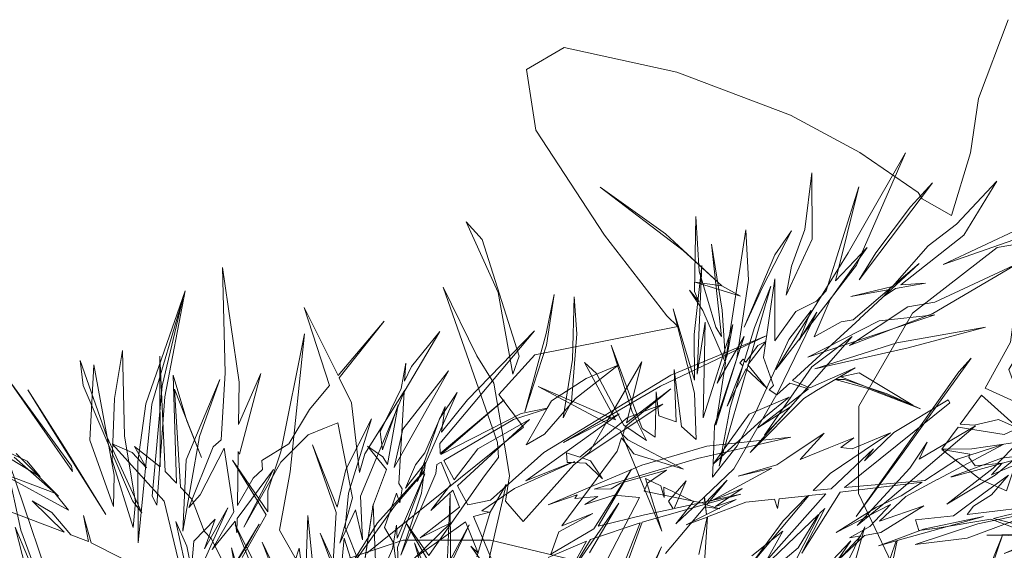
# Model space of a CAD drawing. Units: inches. Extents: x -130 to 885, y -541 to 428.
# Drawn here: x 353 to 376, y 272 to 285 of the extents above; entities that cross this region are included whole.
import ezdxf

# ---------------------------------------------------------------- set-up
doc = ezdxf.new("R2010")
doc.units = ezdxf.units.IN
doc.header["$LTSCALE"] = 3.616037
doc.header["$MEASUREMENT"] = 0
doc.layers.add('CET color Black or White', color=7, linetype='Continuous')
doc.layers.add('CET Default', color=7, linetype='Continuous')

# ---------------------------------------------------------------- blocks, each defined once
blk = doc.blocks.new('*C245')
at = {"layer": 'CET color Black or White', "linetype": 'Continuous', "lineweight": 18}
blk.add_lwpolyline([(-7.373, -4.983), (-5.431, -4.659), (-4.231, -4.186), (-2.741, -3.835), (-2.739, -4.627), (-2.82, -4.782), (-2.939, -6.436), (-2.89, -8.275), (-2.433, -11.089), (-1.611, -13.663), (-0.724, -14.165), (0.396, -13.272), (1.724, -10.642), (2.632, -8.438), (2.714, -8.092), (4.968, -10.657), (6.192, -10.921), (6.566, -10.038), (10.95, -11.744)], dxfattribs=at)
for points in [[(-0.816, 6.606), (-1.875, 6.104), (-3.16, 5.14), (-4.148, 3.456), (-4.552, 0.963), (-3.927, -0.976), (-2.625, -2.534), (-0.305, -3.489), (2.211, -3.487), (3.987, -2.468), (5.416, -0.395), (5.986, 2.099), (5.198, 4.033), (3.886, 5.592), (1.573, 6.59), (-0.816, 6.606)], [(1.063, 0.463), (0.867, 0.368), (0.552, -1.128), (1.389, -1.219), (1.245, -0.928), (0.848, -0.493), (0.796, 0), (1.084, -0.21), (1.475, -1.228), (2.112, -1.297), (1.757, -0.696), (0.949, 0.32), (1.063, 0.463)], [(2.2, 0.504), (1.567, 0.371), (2.053, 0.01), (1.693, 0.09), (2.063, -0.428), (1.956, -0.656), (1.884, -0.671), (2.119, -1.298), (2.273, -0.157), (2.2, 0.504)], [(-0.359, 0.064), (-1.153, -0.124), (-1.761, -0.36), (-1.466, -1.409), (-0.861, -1.155), (0.365, -1.131), (0.274, -0.192), (-0.287, -0.87), (-0.562, -0.865), (-0.668, -0.59), (-0.359, 0.064)]]:
    blk.add_lwpolyline(points, close=True, dxfattribs=at)
blk = doc.blocks.new('*C147')
at = {"layer": 'CET color Black or White', "linetype": 'Continuous', "lineweight": 18}
for points in [[(10.098, 22.462), (8.756, 20.121), (7.063, 17.391), (8.949, 19.831), (10.098, 22.462)], [(7.904, 21.994), (7.739, 20.665), (7.423, 19.813), (7.302, 19.129), (7.908, 20.444), (7.904, 21.994)], [(12.234, 21.8), (11.292, 20.795), (10.626, 20.288), (9.79, 19.336), (8.817, 19.1), (9.727, 19.264), (9.576, 19.092), (9.861, 19.288), (10.568, 19.415), (9.984, 19.373), (11.459, 20.535), (12.234, 21.8)], [(10.729, 21.76), (10.216, 21.198), (9.402, 20.118), (9.009, 19.487), (10.729, 21.76)], [(2.949, 21.658), (4.893, 20.18), (5.792, 19.351), (5.169, 19.433), (6.231, 19.109), (5.792, 19.351), (4.473, 20.569), (2.949, 21.658)], [(9.005, 21.666), (8.238, 19.235), (8.008, 18.993), (7.525, 18.747), (7.037, 18.061), (7.039, 19.516), (6.769, 17.67), (7.006, 17.015), (6.903, 16.912), (7.083, 16.795), (7.388, 17.073), (7.823, 16.934), (6.64, 16.027), (7.404, 16.513), (6.46, 15.443), (7.716, 16.712), (8.011, 16.9), (8.013, 16.899), (8.915, 17.432), (7.856, 16.963), (7.448, 17.129), (9.023, 18.576), (9.022, 18.575), (10.418, 19.873), (8.868, 18.552), (8.587, 18.508), (7.956, 18.156), (8.331, 19.028), (9.2, 20.247), (8.458, 19.466), (9.005, 21.666)], [(-0.192, 20.845), (0.558, 19.195), (0.898, 17.277), (1.047, 17.705), (0.179, 20.433), (-0.192, 20.845)], [(5.55, 20.322), (5.785, 18.161), (5.651, 18.378), (5.262, 19.692), (5.186, 20.975), (5.158, 19.216), (5.257, 18.985), (5.035, 19.244), (5.349, 18.773), (5.878, 17.547), (5.655, 16.09), (6.143, 17.645), (6.417, 19.485), (6.355, 20.657), (5.884, 17.588), (5.802, 18.777), (5.55, 20.322)], [(14.48, 20.815), (12.771, 20.693), (10.974, 19.848), (13.151, 20.602), (14.48, 20.815)], [(7.426, 20.635), (7.034, 20.077), (6.319, 18.378), (6.75, 19.32), (7.426, 20.635)], [(12.741, 19.876), (10.782, 18.97), (10.153, 18.858), (8.782, 17.954), (10.733, 18.701), (12.741, 19.876)], [(-5.896, 19.782), (-5.838, 17.314), (-5.929, 15.744), (-6.116, 15.581), (-6.689, 14.159), (-6.422, 14.452), (-5.863, 15.549), (-5.637, 14.056), (-6.143, 13.178), (-5.604, 13.837), (-5.562, 13.566), (-5.556, 13.902), (-4.703, 15.048), (-5.397, 13.7), (-4.532, 15.22), (-3.894, 15.859), (-3.514, 16.013), (-3.514, 16.013), (-3.194, 16.143), (-2.853, 14.384), (-3.152, 13.325), (-2.787, 14.103), (-2.622, 13.405), (-2.664, 14.421), (-1.629, 16.908), (-2.563, 15.415), (-2.687, 14.976), (-2.874, 16.61), (-3.166, 17.197), (-2.114, 18.521), (-3.192, 17.249), (-3.983, 18.839), (-3.393, 17.012), (-3.557, 16.818), (-3.557, 16.818), (-3.863, 16.457), (-4.346, 15.648), (-4.974, 15.257), (-4.965, 15.051), (-5.181, 14.846), (-5.551, 14.205), (-5.529, 15.468), (-5.504, 15.406), (-5, 17.299), (-5.521, 16.1), (-5.508, 17.097), (-5.896, 19.782)], [(-6.774, 19.229), (-7.694, 16.586), (-7.878, 15.23), (-7.877, 13.331), (-7.556, 16.58), (-6.825, 19.047), (-7.313, 17.01), (-7.542, 14.424), (-7.439, 14.214), (-7.247, 16.753), (-6.774, 19.229)], [(1.872, 19.149), (1.679, 18.234), (1.184, 16.4), (1.685, 17.958), (1.872, 19.149)], [(6.941, 19.344), (6.557, 18.376), (5.987, 16.498), (5.729, 15.128), (6.941, 19.344)], [(2.337, 19.091), (2.301, 17.624), (2.082, 16.256), (2.276, 16.63), (2.396, 18.222), (2.337, 19.091)], [(10.782, 18.672), (9.483, 18.533), (7.812, 17.68), (10.782, 18.672)], [(11.969, 18.383), (9.894, 18.017), (7.97, 17.407), (10.161, 17.9), (11.969, 18.383)], [(6.823, 18.048), (6.636, 17.953), (6.357, 17.56), (6.298, 17.632), (6.216, 17.543), (6.289, 17.475), (5.918, 16.53), (6.361, 17.409), (6.86, 16.948), (6.407, 17.5), (6.823, 18.048)], [(8.845, 18.162), (7.903, 17.449), (6.795, 15.851), (7.129, 16.206), (8.845, 18.162)], [(-8.24, 17.831), (-8.428, 16.713), (-8.48, 15.263), (-7.99, 13.69), (-7.938, 14.293), (-8.192, 15.831), (-8.24, 17.831)], [(-9.232, 17.597), (-9.163, 17.014), (-8.004, 14.315), (-7.79, 14.037), (-8.605, 15.819), (-9.232, 17.597)], [(11.632, 17.654), (11.346, 17.337), (8.939, 13.95), (10.026, 15.424), (11.632, 17.654)], [(-8.912, 17.497), (-9.007, 15.734), (-8.452, 14.184), (-8.436, 14.915), (-8.912, 17.497)], [(-0.605, 17.358), (-1.674, 15.992), (-1.88, 15.097), (-0.605, 17.358)], [(9.011, 17.308), (8.583, 17.22), (10.269, 16.554), (9.011, 17.308)], [(-10.96, 17.22), (-9.414, 14.999), (-9.431, 15.123), (-10.96, 17.22)], [(-5.96, 17.158), (-6.746, 15.272), (-6.829, 13.605), (-6.435, 15.82), (-5.96, 17.158)], [(8.665, 17.155), (8.45, 17.153), (9.189, 16.953), (10.446, 16.466), (9.67, 16.822), (8.665, 17.155)], [(-10.456, 16.916), (-9.827, 15.893), (-8.634, 13.997), (-9.6, 15.56), (-10.456, 16.916)], [(-0.4, 16.853), (-0.82, 16.237), (-1.333, 14.769), (-0.4, 16.853)], [(13.904, 16.902), (12.146, 15.078), (11.064, 14.233), (12.196, 14.918), (12.83, 15.436), (13.904, 16.902)], [(-13.921, 16.73), (-12.536, 16.159), (-12.683, 15.938), (-12.802, 15.53), (-13.039, 15.55), (-12.816, 15.483), (-13.164, 14.298), (-12.693, 15.446), (-11.113, 14.973), (-9.509, 14.098), (-9.822, 14.492), (-12.485, 15.504), (-12.663, 15.519), (-12.42, 16.112), (-11.784, 15.85), (-10.167, 14.877), (-10.476, 15.241), (-12.402, 16.155), (-12.18, 16.695), (-12.506, 16.204), (-13.283, 16.574), (-13.921, 16.73)], [(7.373, 16.742), (6.433, 16.346), (5.589, 15.173), (6.818, 16.289), (7.373, 16.742)], [(11.737, 16.068), (10.414, 15.293), (10.602, 15.691), (10.201, 15.079), (8.964, 13.739), (9.737, 14.37), (9.732, 14.362), (11.737, 16.068)], [(13.169, 15.413), (12.341, 15.314), (11.312, 14.935), (11.312, 14.935), (11.159, 14.879), (11.186, 14.879), (13.169, 15.413)], [(13.283, 14.085), (11.786, 13.778), (10.324, 13.294), (11.539, 13.443), (13.283, 14.085)], [(11.926, 13.951), (10.516, 13.65), (9.913, 13.426), (9.913, 13.426), (9.465, 13.259), (9.88, 13.377), (9.611, 12.6), (9.807, 12.941), (9.903, 13.384), (11.926, 13.951)], [(-5.044, 13.767), (-6.09, 12.052), (-5.295, 13.313), (-5.044, 13.767)], [(0.381, 13.397), (-1.664, 13.393), (-6.033, 11.938), (-7.301, 11.031), (-7.296, 10.823), (-9.55, 8.835), (-10.821, 6.568), (-11.844, 2.128), (-11.083, -2.187), (-9.799, -4.531), (-8.597, -6.073), (-5.702, -8.265), (-1.266, -9.205), (1.603, -9.514), (5.226, -8.359), (8.848, -4.945), (11.616, -0.538), (11.218, 2.017), (10.402, 5.75), (9.561, 8), (7.169, 10.363), (4.877, 12.313), (0.381, 13.397)]]:
    blk.add_lwpolyline(points, close=True, dxfattribs=at)
for points in [[(5.335, 12.042), (5.457, 13.938), (6.355, 14.282), (7.03, 14.353), (7.098, 14.133), (7.141, 14.364), (7.801, 14.434), (7.233, 13.847), (6.498, 12.849), (7.829, 14.437), (8.227, 14.478), (6.397, 12.412)], [(6.402, 12.407), (8.057, 13.994), (7.582, 13.212), (6.776, 12.532)], [(7.531, 12.923), (8.088, 14.023), (8.208, 14.138), (7.669, 13.086), (8.568, 14.514), (10.487, 14.749), (9.996, 14.428), (9.418, 14.168), (8.475, 13.576), (9.741, 14.227), (9.257, 13.71), (8.786, 13.446), (9.053, 13.492), (8.537, 12.941), (9.135, 13.506), (9.521, 13.572), (10.527, 14.2), (9.486, 13.838), (10.102, 14.42), (10.84, 14.815), (10.843, 14.815), (12.398, 15.64), (11.316, 15.29), (10.55, 14.789), (8.668, 14.624), (11.137, 16.61), (11.097, 16.678), (9.826, 15.918), (9.139, 15.252), (9.346, 15.529), (8.352, 14.596), (7.937, 14.559), (8.328, 14.955), (9.125, 15.492), (9.125, 15.492), (9.744, 15.909), (8.848, 15.535), (8.581, 15.566), (8.888, 15.786), (8.301, 15.552), (8.301, 15.552), (7.63, 15.283), (8.195, 15.901), (7.314, 15.314), (7.314, 15.314), (7.086, 15.159), (6.178, 14.895), (6.969, 15.079), (5.54, 14.303), (6.271, 14.602), (5.65, 14.179), (6.127, 14.345), (5.435, 13.991), (5.385, 14.405), (6.077, 15.065), (7.116, 16.869), (8.018, 18.734), (7.605, 18.075), (7.888, 18.775), (7.366, 18.095), (6.6, 16.415), (6.15, 15.605), (5.578, 14.872), (5.598, 15.378), (5.598, 15.378), (5.625, 16.075), (6.321, 18.163), (5.689, 17.068), (5.92, 17.729), (6.049, 18.44), (5.354, 16.255), (5.402, 18.498), (5.218, 17.277), (5.329, 19.823), (5.329, 19.823), (5.149, 18.21), (5.156, 17.137), (4.656, 18.814), (5.158, 16.835), (5.193, 15.749), (4.847, 16.053), (4.681, 17.388), (4.723, 16.162), (4.319, 16.308), (4.254, 16.866), (4.233, 15.806), (3.927, 16.005), (3.203, 17.957), (3.691, 16.402), (4.033, 15.729), (3.498, 16.085), (2.856, 17.293), (2.582, 17.551), (3.304, 16.214), (1.492, 16.988), (3.416, 15.969), (3.825, 14.974), (3.825, 14.974), (4.39, 13.602), (4.01, 14.838), (4.367, 14.665), (4.441, 14.389), (4.435, 14.632), (4.708, 14.5), (4.708, 14.5), (5.129, 14.296), (4.721, 13.773), (5.379, 14.4), (5.435, 13.991), (4.961, 13.749), (5.452, 13.936), (5.255, 13.057)], [(-1.195, 12.83), (-1.401, 13.334), (-1.241, 12.753)], [(-1.83, 12.843), (-1.895, 13.334), (-2.104, 13.69), (-1.827, 14.491), (-1.744, 14.265), (-1.695, 14.596), (-1.77, 14.722), (-1.648, 16.869), (-0.813, 18.278), (-1.469, 17.462), (-1.633, 17.119), (-1.609, 17.541), (-1.716, 16.947), (-2.203, 15.93), (-2.153, 15.511), (-1.785, 16.559), (-2.035, 15.168), (-2.141, 15.347), (-2.5, 15.598), (-2.058, 15.048), (-2.389, 14.178), (-2.382, 14.166), (-2.638, 12.446)], [(-2.694, 12.845), (-3.026, 13.691), (-2.949, 14.494), (-2.408, 16.233), (-3.008, 15.049), (-3.212, 14.164), (-3.789, 15.622), (-3.24, 14.042), (-3.313, 12.756)], [(-3.177, 12.124), (-3.05, 13.443), (-2.8, 12.654)], [(-4.04, 12.707), (-4.561, 13.625), (-4.313, 14.997), (-3.975, 18.226), (-4.535, 15.46), (-4.836, 14.545), (-4.841, 14.057), (-5.668, 15.269), (-4.88, 13.987), (-5.439, 12.991)], [(-5.653, 12.422), (-6.168, 13.43), (-6.327, 13.603), (-6.608, 14.348), (-6.885, 14.634), (-7.025, 16.926), (-6.393, 15.33), (-6.732, 16.188), (-7.056, 17.258), (-6.975, 14.727), (-7.238, 14.998), (-7.364, 17.704), (-7.355, 15.107), (-7.963, 15.59), (-7.682, 15.084), (-8.013, 15.446), (-8.48, 15.649), (-7.267, 14.308), (-6.94, 12.938)], [(-6.79, 12.895), (-6.991, 13.829), (-6.731, 13.254), (-6.579, 12.463)], [(-7.598, 12.634), (-8.972, 13.334), (-9.156, 13.97), (-9.036, 13.36), (-9.097, 13.384), (-9.451, 13.522), (-9.898, 14.043), (-10.357, 14.312), (-9.608, 13.583), (-11.173, 14.172)], [(13.34, 11.654), (11.954, 12.297), (11.987, 12.393), (12.431, 12.281), (12.016, 12.477), (12.366, 13.51), (13.269, 13.456), (12.409, 13.082), (13.369, 13.433)], [(12.679, 13.767), (12.159, 13.898), (13.484, 14.23), (11.541, 13.993), (11.692, 14.188), (12.112, 14.459), (12.508, 14.914), (11.932, 14.497), (11.932, 14.497), (11.222, 13.96), (10.333, 13.868), (10.411, 13.62), (10.842, 13.677), (10.838, 13.674), (12.096, 13.882), (13.046, 13.537), (12.003, 13.513), (12.364, 13.51), (11.961, 12.503)], [(8.855, 12.685), (9.14, 13.705), (8.658, 12.724)], [(3.438, 11.01), (4.38, 13.235), (3.375, 11.103)], [(3.129, 11.632), (3.932, 13.817), (6.236, 14.474), (4.678, 14.135), (4.961, 14.78), (4.545, 14.304), (4.653, 14.129), (3.987, 13.984), (3.987, 13.985), (2.897, 13.718), (3.681, 15.055), (2.794, 13.658), (1.791, 13.069), (1.977, 13.587), (2.772, 14.019), (2.047, 13.726), (3.345, 15.476), (3.448, 15.787), (3.734, 15.418), (4.894, 15.06), (3.591, 15.74), (3.474, 15.863), (3.537, 16.052), (4.599, 16.938), (3.566, 16.14), (3.919, 17.573), (3.133, 16.219), (3.133, 16.219), (2.687, 15.45), (2.331, 15.157), (1.143, 13.83), (0.727, 14.304), (0.826, 14.901), (0.718, 15.534), (0.718, 15.534), (0.456, 17.071), (0.055, 17.711), (-0.731, 19.32), (-0.731, 19.32), (0.542, 15.684), (0.564, 15.33), (0.213, 14.866), (0.213, 14.866), (-1.07, 13.037), (-1.599, 13.795), (-1.114, 12.965)], [(-1.348, 13.011), (-0.206, 13.822), (0.086, 13.09), (-0.083, 13.253), (0.153, 12.923)], [(0.425, 12.895), (-0.024, 13.949), (0.356, 14.052), (0.174, 14.083), (0.942, 14.602), (2.341, 15.232), (2.315, 15.21), (2.61, 15.199), (2.998, 14.827), (2.717, 15.254), (2.521, 15.319), (4.41, 16.579), (3.577, 16.259), (2.468, 15.337), (2.16, 15.439), (2.171, 15.216), (2.273, 15.212), (1.206, 14.781), (3.388, 16.35), (2.088, 15.684), (4.357, 16.996), (6.834, 18.177), (4.601, 17.257), (1.628, 15.448), (0.377, 14.332), (-0.153, 14.219), (-0.394, 14.667), (1.288, 16.22), (0.081, 15.529), (-0.47, 14.809), (-0.712, 15.26), (0.918, 16.221), (1.695, 16.468), (1.21, 15.623), (1.644, 15.874), (2.368, 16.71), (3.365, 17.49), (2.615, 17.179), (1.804, 16.658), (1.705, 16.486), (1.094, 16.362), (-0.786, 15.397), (0.697, 16.678), (-0.8, 15.423), (-0.808, 15.654), (1.405, 18.292), (1.405, 18.292), (-0.158, 16.681), (-0.771, 15.919), (-0.686, 16.52), (-1.001, 15.798), (-1.001, 15.798), (-1.158, 15.438), (-1.382, 15.16), (-1.614, 14.614), (-1.148, 15.216), (-1.172, 15.022), (-2.27, 13.8), (-3.116, 12.448), (-1.867, 14.192), (-1.175, 14.997), (-1.237, 14.498), (-1.719, 13.041), (-0.906, 14.957), (-0.877, 15.162), (-0.777, 15.221), (-0.561, 14.691), (-1.022, 14.087), (-0.508, 14.562), (-0.346, 14.165), (-1.269, 13.449), (-0.553, 13.801), (-1.413, 12.965)], [(-10.938, 15.113), (-10.622, 13.625), (-9.884, 11.64), (-10.756, 13.695), (-10.262, 11.776), (-10.1, 11.485), (-10.922, 10.822)], [(-7.026, 11.354), (-5.777, 14.15), (-6.322, 13.19), (-6.073, 13.884), (-6.568, 13.371), (-6.631, 12.646)], [(-9.711, 11.706), (-10.887, 15.185)], [(-10.781, 15.334), (-9.737, 14.424), (-10.733, 15.42)], [(6.725, 12.704), (7.224, 13.605), (6.499, 13.027)], [(4.477, 13.08), (5.397, 14.174), (5.749, 14.124), (5.439, 14.224), (5.919, 14.795), (5.396, 14.253), (3.977, 14.544), (4.056, 14.725), (4.496, 15.029), (3.419, 14.725), (3.2, 14.596), (2.808, 14.588), (5.222, 15.307), (7.412, 15.805), (7.412, 15.805), (5.447, 15.596), (3.924, 15.153), (1.724, 14.221), (2.406, 14.452), (2.349, 14.369), (2.892, 14.414), (2.584, 14.232), (3.272, 14.445), (3.864, 14.389), (3.125, 12.968)], [(-2.802, 11.789), (-3.611, 13.561), (-2.764, 11.31)], [(-3.756, 12.48), (-3.9, 13.972), (-3.966, 12.184), (-4.103, 13.21), (-4.305, 12.582)], [(-4.231, 11.804), (-4.968, 13.35), (-4.276, 11.551)], [(-5.069, 12.706), (-5.606, 13.756), (-4.798, 11.732)], [(-5.447, 12.383), (-5.686, 13.217), (-5.584, 12.646)], [(8.176, 12.441), (8.819, 13.378), (8.088, 12.612)], [(2.695, 13.096), (3.381, 14.263), (1.226, 11.142)], [(0.09, 11.843), (0.743, 14.7), (0.373, 14.051), (0.061, 13.003)], [(-0.56, 12.827), (-0.123, 13.754), (-0.561, 12.938), (-0.57, 14.481), (-0.641, 12.789)], [(-1.693, 10.83), (-1.799, 13.224), (-1.158, 14.949), (-1.158, 14.949), (-1.808, 13.442), (-1.822, 13.745), (-1.915, 13.194), (-2.289, 12.327), (-2.37, 14.232), (-2.734, 11.798)], [(3.074, 11.75), (3.881, 13.803), (3.881, 13.803), (2.718, 13.413), (1.843, 11.964), (2.628, 13.374), (1.725, 12.987)]]:
    blk.add_lwpolyline(points, dxfattribs=at)

msp = doc.modelspace()

# ---------------------------------------------------------------- block references
at = {"layer": 'CET Default', "linetype": 'Continuous', "lineweight": 0, "rotation": 240.0000066786085}
msp.add_blockref('*C245', (376.784, 275.656), dxfattribs=at)
at = {"layer": 'CET Default', "linetype": 'Continuous', "lineweight": 0}
msp.add_blockref('*C147', (363.657, 258.952), dxfattribs=at)

doc.saveas('drawing.dxf')
